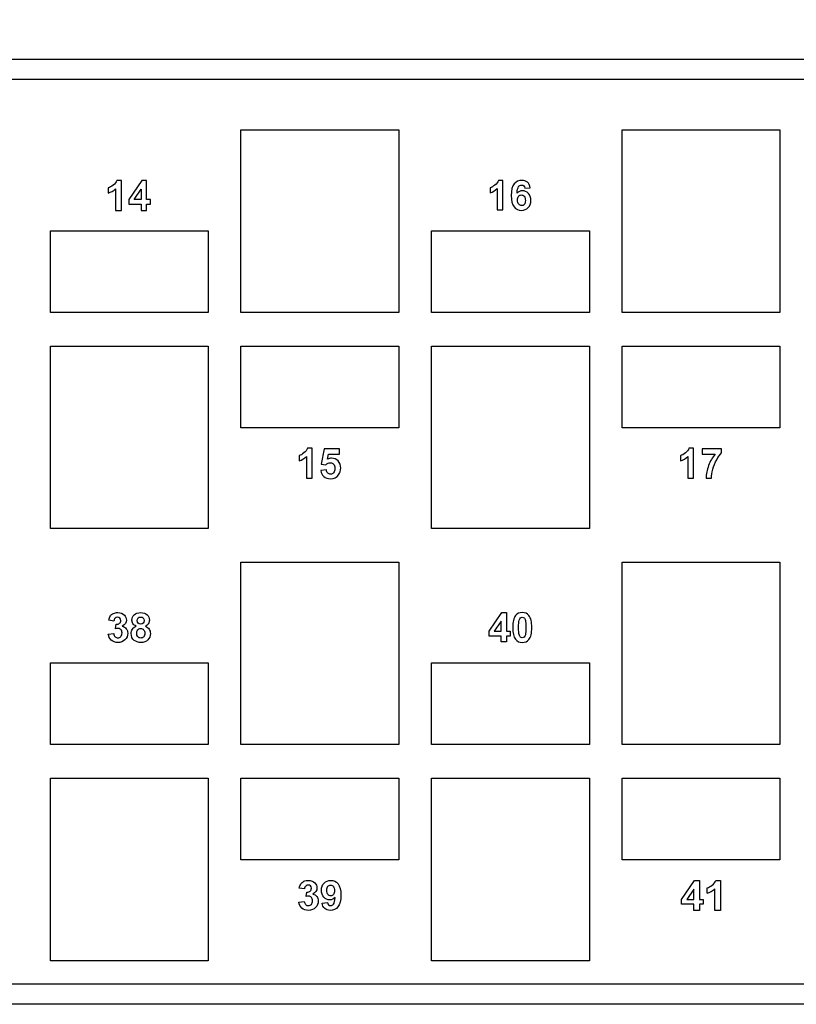
# Model space of a CAD drawing. Units: inches. Extents: x 0.2 to 21.8, y 0.5 to 16.5.
# Drawn here: x 8.4 to 10.6, y 8.3 to 11.1 of the extents above; entities that cross this region are included whole.
import ezdxf
from ezdxf.enums import TextEntityAlignment as Align

# ---------------------------------------------------------------- set-up
doc = ezdxf.new("R2010")
doc.units = ezdxf.units.IN
doc.header["$MEASUREMENT"] = 0
for name, color, linetype in [('112194_FRONT', 7, 'Continuous'), ('112194_SILKSCREE', 7, 'Continuous'), ('Default', 7, 'Continuous')]:
    doc.layers.add(name, color=color, linetype=linetype)
doc.styles.add('SEACAD_Arial', font='arial.ttf')
doc.dimstyles.new('SMP', dxfattribs={"dimtxt": 0.125, "dimasz": 0.125, "dimexe": 0.0625, "dimexo": 0.0625, "dimgap": 0.0625, "dimtad": 0, "dimtih": 1, "dimtoh": 1, "dimdec": 3, "dimlfac": 1.333333, "dimzin": 4, "dimdsep": 46, "dimtxsty": 'SEACAD_Arial', "dimblk1": '_SE_FILLED', "dimblk2": '_SE_FILLED', "dimsah": 1, "dimcen": 0.0625, "dimadec": 0, "dimazin": 0, "dimtfac": 1, "dimtdec": 3, "dimtofl": 0, "dimtmove": 0, "dimatfit": 3, "dimfxl": 0, "dimtolj": 1, "dimtzin": 4, "dimarcsym": 0})

# ---------------------------------------------------------------- blocks, each defined once
blk = doc.blocks.new('SE48')
at = {"layer": '112194_FRONT', "color": 7, "linetype": 'Continuous'}
for p, q in [((1.3715, 10.9493), (14.4965, 10.9493)), ((14.4965, 10.893), (1.3715, 10.893)), ((9.029, 10.2518), (9.029, 10.7543)), ((9.029, 10.7543), (9.464, 10.7543)), ((9.464, 10.7543), (9.464, 10.2518)), ((10.079, 10.2518), (10.079, 10.7543)), ((10.079, 10.7543), (10.514, 10.7543)), ((10.514, 10.7543), (10.514, 10.2518)), ((9.464, 10.2518), (9.029, 10.2518)), ((10.514, 10.2518), (10.079, 10.2518)), ((8.504, 9.6568), (8.504, 10.1593)), ((8.504, 10.1593), (8.939, 10.1593)), ((8.939, 10.1593), (8.939, 9.6568)), ((9.554, 9.6568), (9.554, 10.1593)), ((9.554, 10.1593), (9.989, 10.1593)), ((9.989, 10.1593), (9.989, 9.6568)), ((8.939, 9.6568), (8.504, 9.6568)), ((9.989, 9.6568), (9.554, 9.6568)), ((9.029, 9.0618), (9.029, 9.5643)), ((9.029, 9.5643), (9.464, 9.5643)), ((9.464, 9.5643), (9.464, 9.0618)), ((10.079, 9.0618), (10.079, 9.5643)), ((10.079, 9.5643), (10.514, 9.5643)), ((10.514, 9.5643), (10.514, 9.0618)), ((9.464, 9.0618), (9.029, 9.0618)), ((10.514, 9.0618), (10.079, 9.0618)), ((8.504, 8.4668), (8.504, 8.9693)), ((8.504, 8.9693), (8.939, 8.9693)), ((8.939, 8.9693), (8.939, 8.4668)), ((9.554, 8.4668), (9.554, 8.9693)), ((9.554, 8.9693), (9.989, 8.9693)), ((9.989, 8.9693), (9.989, 8.4668)), ((8.939, 8.4668), (8.504, 8.4668)), ((9.989, 8.4668), (9.554, 8.4668)), ((1.3715, 8.403), (14.4965, 8.403)), ((14.4965, 8.3468), (1.3715, 8.3468))]:
    blk.add_line(p, q, dxfattribs=at)
at = {"layer": '112194_SILKSCREE', "color": 7, "linetype": 'Continuous'}
for p, q in [((8.6996, 10.6155), (8.6869, 10.6155)), ((8.6996, 10.533), (8.6996, 10.6155)), ((8.756, 10.6155), (8.7204, 10.5632)), ((8.7692, 10.6155), (8.756, 10.6155)), ((8.7692, 10.5633), (8.7692, 10.6155)), ((9.7507, 10.6155), (9.7382, 10.6155)), ((9.7507, 10.5346), (9.7507, 10.6155)), ((8.6636, 10.5947), (8.6636, 10.5804)), ((8.6838, 10.5923), (8.6838, 10.533)), ((8.7351, 10.5633), (8.754, 10.5914)), ((8.754, 10.5914), (8.754, 10.5633)), ((9.7153, 10.5951), (9.7153, 10.5811)), ((9.7352, 10.5928), (9.7352, 10.5346)), ((9.8111, 10.5938), (9.826, 10.5954)), ((8.7204, 10.5632), (8.7204, 10.5496)), ((8.7204, 10.5496), (8.754, 10.5496)), ((8.754, 10.5633), (8.7351, 10.5633)), ((8.754, 10.5496), (8.754, 10.533)), ((8.7795, 10.5633), (8.7692, 10.5633)), ((8.7692, 10.533), (8.7692, 10.5496)), ((8.7692, 10.5496), (8.7795, 10.5496)), ((8.7795, 10.5496), (8.7795, 10.5633)), ((8.6838, 10.533), (8.6996, 10.533)), ((8.754, 10.533), (8.7692, 10.533)), ((9.7352, 10.5346), (9.7507, 10.5346)), ((8.504, 10.4768), (8.939, 10.4768)), ((8.504, 10.2518), (8.504, 10.4768)), ((8.939, 10.4768), (8.939, 10.2518)), ((9.554, 10.4768), (9.989, 10.4768)), ((9.554, 10.2518), (9.554, 10.4768)), ((9.989, 10.4768), (9.989, 10.2518)), ((8.939, 10.2518), (8.504, 10.2518)), ((9.989, 10.2518), (9.554, 10.2518)), ((9.029, 9.9343), (9.029, 10.1593)), ((9.029, 10.1593), (9.464, 10.1593)), ((9.464, 10.1593), (9.464, 9.9343)), ((10.079, 9.9343), (10.079, 10.1593)), ((10.079, 10.1593), (10.514, 10.1593)), ((10.514, 10.1593), (10.514, 9.9343)), ((9.464, 9.9343), (9.029, 9.9343)), ((10.514, 9.9343), (10.079, 9.9343)), ((9.225, 9.878), (9.2123, 9.878)), ((9.225, 9.7956), (9.225, 9.878)), ((9.2585, 9.8765), (9.2504, 9.8338)), ((9.3004, 9.8765), (9.2585, 9.8765)), ((9.3004, 9.8618), (9.3004, 9.8765)), ((10.2759, 9.878), (10.2632, 9.878)), ((10.2759, 9.7955), (10.2759, 9.878)), ((10.3531, 9.8765), (10.2993, 9.8765)), ((10.2993, 9.8765), (10.2993, 9.8618)), ((10.3531, 9.8651), (10.3531, 9.8765)), ((9.189, 9.8572), (9.189, 9.8429)), ((9.2092, 9.8549), (9.2092, 9.7956)), ((9.2678, 9.8479), (9.2705, 9.8618)), ((9.2705, 9.8618), (9.3004, 9.8618)), ((10.2399, 9.8572), (10.2399, 9.8429)), ((10.2601, 9.8548), (10.2601, 9.7955)), ((10.2993, 9.8618), (10.3351, 9.8618)), ((9.2643, 9.8181), (9.2487, 9.8164)), ((9.2504, 9.8338), (9.2631, 9.832)), ((9.2092, 9.7956), (9.225, 9.7956)), ((10.2601, 9.7955), (10.2759, 9.7955)), ((10.3103, 9.7955), (10.3255, 9.7955)), ((9.7127, 9.3742), (9.7475, 9.4255)), ((9.7475, 9.4255), (9.7605, 9.4255)), ((9.7605, 9.4255), (9.7605, 9.3742)), ((8.6789, 9.4019), (8.6647, 9.4043)), ((8.6835, 9.3808), (8.6852, 9.3934)), ((9.7456, 9.4018), (9.727, 9.3742)), ((9.7456, 9.3742), (9.7456, 9.4018)), ((8.6636, 9.3658), (8.6785, 9.3676)), ((9.7127, 9.3608), (9.7127, 9.3742)), ((9.7456, 9.3608), (9.7127, 9.3608)), ((9.727, 9.3742), (9.7456, 9.3742)), ((9.7456, 9.3446), (9.7456, 9.3608)), ((9.7605, 9.3742), (9.7705, 9.3742)), ((9.7605, 9.3608), (9.7605, 9.3446)), ((9.7705, 9.3608), (9.7605, 9.3608)), ((9.7705, 9.3742), (9.7705, 9.3608)), ((9.7605, 9.3446), (9.7456, 9.3446)), ((8.504, 9.0618), (8.504, 9.2868)), ((8.504, 9.2868), (8.939, 9.2868)), ((8.939, 9.2868), (8.939, 9.0618)), ((9.554, 9.0618), (9.554, 9.2868)), ((9.554, 9.2868), (9.989, 9.2868)), ((9.989, 9.2868), (9.989, 9.0618)), ((8.939, 9.0618), (8.504, 9.0618)), ((9.989, 9.0618), (9.554, 9.0618)), ((9.029, 8.7443), (9.029, 8.9693)), ((9.029, 8.9693), (9.464, 8.9693)), ((9.464, 8.9693), (9.464, 8.7443)), ((10.079, 8.7443), (10.079, 8.9693)), ((10.079, 8.9693), (10.514, 8.9693)), ((10.514, 8.9693), (10.514, 8.7443)), ((9.464, 8.7443), (9.029, 8.7443)), ((10.514, 8.7443), (10.079, 8.7443)), ((10.2431, 8.6357), (10.2786, 8.688)), ((10.2786, 8.688), (10.2919, 8.688)), ((10.2919, 8.688), (10.2919, 8.6358)), ((10.3371, 8.688), (10.3499, 8.688)), ((10.3499, 8.688), (10.3499, 8.6055)), ((9.2039, 8.6644), (9.1897, 8.6668)), ((9.2085, 8.6433), (9.2102, 8.6559)), ((10.2767, 8.6639), (10.2578, 8.6358)), ((10.2767, 8.6358), (10.2767, 8.6639)), ((10.3138, 8.6529), (10.3138, 8.6672)), ((10.3341, 8.6055), (10.3341, 8.6648)), ((9.1886, 8.6283), (9.2035, 8.6301)), ((9.2523, 8.6256), (9.2673, 8.6273)), ((10.2431, 8.6221), (10.2431, 8.6357)), ((10.2767, 8.6221), (10.2431, 8.6221)), ((10.2578, 8.6358), (10.2767, 8.6358)), ((10.2767, 8.6055), (10.2767, 8.6221)), ((10.2919, 8.6358), (10.3021, 8.6358)), ((10.2919, 8.6221), (10.2919, 8.6055)), ((10.3021, 8.6221), (10.2919, 8.6221)), ((10.3021, 8.6358), (10.3021, 8.6221)), ((10.2919, 8.6055), (10.2767, 8.6055)), ((10.3499, 8.6055), (10.3341, 8.6055))]:
    blk.add_line(p, q, dxfattribs=at)
for centre, radius, start, end in [((8.6468, 10.6321), 0.0543, 288.0271, 312.9852), ((9.6988, 10.6318), 0.0533, 288.0271, 312.9852), ((9.1722, 9.8946), 0.0543, 288.0271, 312.9852), ((10.2231, 9.8946), 0.0543, 288.0271, 312.9852), ((10.2972, 8.7044), 0.0541, 287.8879, 312.9892)]:
    blk.add_arc(centre, radius, start, end, dxfattribs=at)
for points, knots in [([(8.6869, 10.6155), (8.685, 10.6105), (8.6818, 10.6061), (8.6721, 10.5986), (8.6677, 10.5961), (8.6636, 10.5947)], [0, 0, 0, 0, 0.5, 0.5, 1, 1, 1, 1]), ([(9.7382, 10.6155), (9.7364, 10.6106), (9.7332, 10.6063), (9.7237, 10.5989), (9.7193, 10.5964), (9.7153, 10.5951)], [0, 0, 0, 0, 0.5, 0.5, 1, 1, 1, 1]), ([(9.826, 10.5954), (9.8249, 10.6019), (9.8223, 10.6069), (9.8143, 10.6138), (9.8093, 10.6155), (9.7944, 10.6155), (9.7873, 10.6122), (9.7763, 10.5992), (9.7736, 10.5885), (9.7736, 10.5592), (9.7762, 10.5489), (9.7815, 10.5425), (9.7868, 10.5362), (9.7935, 10.533), (9.8093, 10.533), (9.8155, 10.5356), (9.8204, 10.5405), (9.8253, 10.5455), (9.8277, 10.5521), (9.8277, 10.5681), (9.8254, 10.5745), (9.8208, 10.5794), (9.8162, 10.5843), (9.8106, 10.5868), (9.7984, 10.5868), (9.7935, 10.5845), (9.7897, 10.58)], [0, 0, 0, 0, 0.081539, 0.081539, 0.163079, 0.163079, 0.277943, 0.277943, 0.392807, 0.392807, 0.505582, 0.505582, 0.505582, 0.597998, 0.597998, 0.683769, 0.683769, 0.683769, 0.773051, 0.773051, 0.856536, 0.856536, 0.856536, 0.932673, 0.932673, 1, 1, 1, 1]), ([(9.7897, 10.58), (9.7903, 10.5892), (9.7917, 10.5953), (9.794, 10.5982), (9.7962, 10.6012), (9.799, 10.6028), (9.8022, 10.6027), (9.8046, 10.6026), (9.8067, 10.6019), (9.8082, 10.6005), (9.8097, 10.599), (9.8107, 10.5968), (9.8111, 10.5938)], [0, 0, 0, 0, 0.444762, 0.444762, 0.444762, 0.673449, 0.673449, 0.673449, 0.825504, 0.825504, 0.825504, 1, 1, 1, 1]), ([(9.791, 10.5616), (9.791, 10.5566), (9.7922, 10.5527), (9.7968, 10.5472), (9.7995, 10.5459), (9.8053, 10.5459), (9.8077, 10.547), (9.8097, 10.5493), (9.8116, 10.5515), (9.8126, 10.5551), (9.8126, 10.5655), (9.8116, 10.5693), (9.8095, 10.5717), (9.8073, 10.5742), (9.8048, 10.5754), (9.8017, 10.5754), (9.7987, 10.5755), (9.7962, 10.5742), (9.7941, 10.5719), (9.7921, 10.5696), (9.791, 10.5662), (9.791, 10.5616)], [0, 0, 0, 0, 0.123511, 0.123511, 0.247022, 0.247022, 0.363917, 0.363917, 0.363917, 0.507624, 0.507624, 0.652828, 0.652828, 0.652828, 0.761097, 0.761097, 0.761097, 0.866138, 0.866138, 0.866138, 1, 1, 1, 1]), ([(9.2123, 9.878), (9.2105, 9.873), (9.2072, 9.8686), (9.1976, 9.8611), (9.1931, 9.8586), (9.189, 9.8572)], [0, 0, 0, 0, 0.5, 0.5, 1, 1, 1, 1]), ([(10.2632, 9.878), (10.2614, 9.873), (10.2581, 9.8686), (10.2485, 9.8611), (10.244, 9.8586), (10.2399, 9.8572)], [0, 0, 0, 0, 0.5, 0.5, 1, 1, 1, 1]), ([(9.2487, 9.8164), (9.2497, 9.8096), (9.2525, 9.8042), (9.2573, 9.8001), (9.2621, 9.796), (9.2683, 9.794), (9.2854, 9.794), (9.2927, 9.7976), (9.2981, 9.8049), (9.3021, 9.8102), (9.304, 9.8162), (9.304, 9.8311), (9.3016, 9.8378), (9.2918, 9.8479), (9.2858, 9.8505), (9.275, 9.8505), (9.2714, 9.8496), (9.2678, 9.8479)], [0, 0, 0, 0, 0.137637, 0.137637, 0.137637, 0.286012, 0.286012, 0.471747, 0.471747, 0.471747, 0.603071, 0.603071, 0.760871, 0.760871, 0.918672, 0.918672, 1, 1, 1, 1]), ([(10.3351, 9.8618), (10.3277, 9.8525), (10.3217, 9.842), (10.3129, 9.8184), (10.3105, 9.8068), (10.3103, 9.7955)], [0, 0, 0, 0, 0.5, 0.5, 1, 1, 1, 1]), ([(10.3255, 9.7955), (10.3255, 9.8027), (10.3267, 9.8109), (10.3315, 9.8294), (10.335, 9.8381), (10.3396, 9.8463), (10.3442, 9.8545), (10.3486, 9.8607), (10.3531, 9.8651)], [0, 0, 0, 0, 0.34763, 0.34763, 0.69526, 0.69526, 0.69526, 1, 1, 1, 1]), ([(9.2631, 9.832), (9.2667, 9.8359), (9.2709, 9.838), (9.2755, 9.838), (9.2791, 9.8379), (9.2822, 9.8367), (9.2844, 9.8341), (9.2867, 9.8316), (9.2878, 9.8278), (9.2878, 9.8173), (9.2867, 9.8132), (9.2821, 9.8079), (9.2793, 9.8066), (9.276, 9.8066), (9.2731, 9.8065), (9.2705, 9.8075), (9.2683, 9.8096), (9.2661, 9.8117), (9.2648, 9.8145), (9.2643, 9.8181)], [0, 0, 0, 0, 0.184148, 0.184148, 0.184148, 0.314597, 0.314597, 0.314597, 0.458642, 0.458642, 0.61198, 0.61198, 0.765319, 0.765319, 0.765319, 0.875907, 0.875907, 0.875907, 1, 1, 1, 1]), ([(8.6647, 9.4043), (8.6657, 9.4092), (8.6672, 9.4131), (8.6692, 9.4161), (8.6712, 9.4191), (8.674, 9.4213), (8.6776, 9.423), (8.6812, 9.4247), (8.6852, 9.4255), (8.6972, 9.4255), (8.7033, 9.4231), (8.7079, 9.4183), (8.7117, 9.4142), (8.7135, 9.4098), (8.7135, 9.3977), (8.7097, 9.392), (8.7019, 9.3878)], [0, 0, 0, 0, 0.136402, 0.136402, 0.136402, 0.254529, 0.254529, 0.254529, 0.382903, 0.382903, 0.605209, 0.605209, 0.605209, 0.767667, 0.767667, 1, 1, 1, 1]), ([(8.6852, 9.3934), (8.6894, 9.3932), (8.6925, 9.3941), (8.6969, 9.398), (8.698, 9.4006), (8.698, 9.4065), (8.6972, 9.4086), (8.6956, 9.4102), (8.6939, 9.4118), (8.6918, 9.4126), (8.6891, 9.4127), (8.6865, 9.4128), (8.6842, 9.4117), (8.6805, 9.4081), (8.6793, 9.4054), (8.6789, 9.4019)], [0, 0, 0, 0, 0.182978, 0.182978, 0.365957, 0.365957, 0.524125, 0.524125, 0.524125, 0.666888, 0.666888, 0.666888, 0.833444, 0.833444, 1, 1, 1, 1]), ([(8.74, 9.388), (8.736, 9.3897), (8.7332, 9.392), (8.7314, 9.3949), (8.7295, 9.3979), (8.7287, 9.4012), (8.7287, 9.4107), (8.7308, 9.4157), (8.735, 9.4196), (8.7391, 9.4235), (8.745, 9.4255), (8.7603, 9.4255), (8.7662, 9.4235), (8.7705, 9.4196), (8.7747, 9.4157), (8.7767, 9.4107), (8.7767, 9.4009), (8.7758, 9.3976), (8.7738, 9.3947), (8.7719, 9.3918), (8.7692, 9.3895), (8.7656, 9.388)], [0, 0, 0, 0, 0.098256, 0.098256, 0.098256, 0.185458, 0.185458, 0.333437, 0.333437, 0.333437, 0.501403, 0.501403, 0.668194, 0.668194, 0.668194, 0.814758, 0.814758, 0.90636, 0.90636, 0.90636, 1, 1, 1, 1]), ([(8.7433, 9.4036), (8.7433, 9.4005), (8.7441, 9.3981), (8.7476, 9.3946), (8.7498, 9.3938), (8.7556, 9.3938), (8.7579, 9.3946), (8.7596, 9.3963), (8.7613, 9.3981), (8.7621, 9.4005), (8.7621, 9.4065), (8.7613, 9.4088), (8.7579, 9.4124), (8.7557, 9.4132), (8.7499, 9.4132), (8.7476, 9.4123), (8.7458, 9.4106), (8.7441, 9.4088), (8.7433, 9.4065), (8.7433, 9.4036)], [0, 0, 0, 0, 0.123932, 0.123932, 0.247864, 0.247864, 0.374134, 0.374134, 0.374134, 0.505498, 0.505498, 0.627802, 0.627802, 0.750107, 0.750107, 0.874719, 0.874719, 0.874719, 1, 1, 1, 1]), ([(9.8041, 9.4255), (9.8119, 9.4255), (9.818, 9.4227), (9.8224, 9.4171), (9.8277, 9.4105), (9.8304, 9.3996), (9.8304, 9.369), (9.8277, 9.358), (9.8224, 9.3513), (9.818, 9.3457), (9.8119, 9.343), (9.7962, 9.343), (9.7898, 9.346), (9.7802, 9.3581), (9.7777, 9.3689), (9.7777, 9.3996), (9.7804, 9.4106), (9.7857, 9.4173), (9.7901, 9.4228), (9.7962, 9.4255), (9.8041, 9.4255)], [0, 0, 0, 0, 0.094405, 0.094405, 0.094405, 0.249909, 0.249909, 0.405413, 0.405413, 0.405413, 0.530467, 0.530467, 0.656377, 0.656377, 0.782287, 0.782287, 0.905583, 0.905583, 0.905583, 1, 1, 1, 1]), ([(9.8041, 9.4127), (9.8022, 9.4128), (9.8005, 9.4121), (9.7976, 9.4097), (9.7964, 9.4075), (9.7956, 9.4045), (9.7945, 9.4005), (9.794, 9.3937), (9.794, 9.3748), (9.7945, 9.3683), (9.7954, 9.3647), (9.7964, 9.3612), (9.7976, 9.3588), (9.8005, 9.3565), (9.8022, 9.3559), (9.8059, 9.3559), (9.8076, 9.3565), (9.8105, 9.3588), (9.8117, 9.361), (9.8125, 9.3641), (9.8135, 9.3681), (9.8141, 9.3748), (9.8141, 9.3937), (9.8136, 9.4002), (9.8127, 9.4038), (9.8117, 9.4073), (9.8105, 9.4097), (9.809, 9.4109), (9.8076, 9.412), (9.8059, 9.4126), (9.8041, 9.4127)], [0, 0, 0, 0, 0.048487, 0.048487, 0.096973, 0.096973, 0.096973, 0.247356, 0.247356, 0.398593, 0.398593, 0.398593, 0.448966, 0.448966, 0.499338, 0.499338, 0.548271, 0.548271, 0.597205, 0.597205, 0.597205, 0.748281, 0.748281, 0.898504, 0.898504, 0.898504, 0.959574, 0.959574, 0.959574, 1, 1, 1, 1]), ([(8.7019, 9.3878), (8.7065, 9.3868), (8.7102, 9.3846), (8.713, 9.3811), (8.7158, 9.3777), (8.7171, 9.3735), (8.7171, 9.3615), (8.7146, 9.3555), (8.7094, 9.3505), (8.7042, 9.3455), (8.6978, 9.343), (8.6828, 9.343), (8.6768, 9.3451), (8.6719, 9.3493), (8.6672, 9.3535), (8.6644, 9.359), (8.6636, 9.3658)], [0, 0, 0, 0, 0.123978, 0.123978, 0.123978, 0.251211, 0.251211, 0.439233, 0.439233, 0.439233, 0.637288, 0.637288, 0.822964, 0.822964, 0.822964, 1, 1, 1, 1]), ([(8.6785, 9.3676), (8.679, 9.3638), (8.6803, 9.3609), (8.6824, 9.3589), (8.6844, 9.3569), (8.687, 9.3559), (8.6931, 9.3559), (8.6958, 9.3571), (8.698, 9.3595), (8.7001, 9.3619), (8.7013, 9.3652), (8.7013, 9.3732), (8.7002, 9.3763), (8.6981, 9.3786), (8.696, 9.3808), (8.6935, 9.382), (8.6886, 9.382), (8.6862, 9.3816), (8.6835, 9.3808)], [0, 0, 0, 0, 0.153314, 0.153314, 0.153314, 0.285981, 0.285981, 0.428295, 0.428295, 0.428295, 0.595603, 0.595603, 0.752046, 0.752046, 0.752046, 0.900279, 0.900279, 1, 1, 1, 1]), ([(8.7656, 9.388), (8.7701, 9.3862), (8.7736, 9.3836), (8.7759, 9.3801), (8.7782, 9.3766), (8.7794, 9.3727), (8.7794, 9.3607), (8.777, 9.3547), (8.7723, 9.35), (8.7676, 9.3453), (8.7613, 9.343), (8.7462, 9.343), (8.74, 9.3449), (8.7352, 9.3488), (8.7295, 9.3534), (8.7266, 9.3596), (8.7266, 9.3719), (8.7277, 9.3759), (8.7298, 9.3795), (8.732, 9.3832), (8.7354, 9.386), (8.74, 9.388)], [0, 0, 0, 0, 0.098338, 0.098338, 0.098338, 0.190762, 0.190762, 0.343703, 0.343703, 0.343703, 0.499391, 0.499391, 0.644414, 0.644414, 0.644414, 0.808928, 0.808928, 0.898966, 0.898966, 0.898966, 1, 1, 1, 1]), ([(8.7418, 9.369), (8.7418, 9.3647), (8.7428, 9.3613), (8.745, 9.3589), (8.7472, 9.3566), (8.7499, 9.3553), (8.7531, 9.3554), (8.7562, 9.3554), (8.7589, 9.3565), (8.7631, 9.3611), (8.7641, 9.3644), (8.7641, 9.3726), (8.763, 9.3756), (8.7609, 9.378), (8.7588, 9.3803), (8.7561, 9.3814), (8.7491, 9.3814), (8.7463, 9.3801), (8.7427, 9.3749), (8.7418, 9.372), (8.7418, 9.369)], [0, 0, 0, 0, 0.139556, 0.139556, 0.139556, 0.258035, 0.258035, 0.258035, 0.391475, 0.391475, 0.524916, 0.524916, 0.640456, 0.640456, 0.640456, 0.748319, 0.748319, 0.87416, 0.87416, 1, 1, 1, 1]), ([(9.1897, 8.6668), (9.1907, 8.6717), (9.1922, 8.6756), (9.1942, 8.6786), (9.1962, 8.6816), (9.199, 8.6838), (9.2026, 8.6855), (9.2062, 8.6872), (9.2102, 8.688), (9.2222, 8.688), (9.2283, 8.6856), (9.2329, 8.6808), (9.2367, 8.6767), (9.2385, 8.6723), (9.2385, 8.6602), (9.2347, 8.6545), (9.2269, 8.6503)], [0, 0, 0, 0, 0.136402, 0.136402, 0.136402, 0.254529, 0.254529, 0.254529, 0.382903, 0.382903, 0.605209, 0.605209, 0.605209, 0.767667, 0.767667, 1, 1, 1, 1]), ([(9.2884, 8.641), (9.2845, 8.6365), (9.2796, 8.6343), (9.2738, 8.6343), (9.2676, 8.6344), (9.2621, 8.6367), (9.2575, 8.6416), (9.253, 8.6465), (9.2507, 8.6529), (9.2507, 8.6689), (9.2531, 8.6755), (9.2579, 8.6805), (9.2628, 8.6855), (9.269, 8.688), (9.2846, 8.688), (9.2913, 8.6849), (9.2965, 8.6785), (9.3018, 8.6722), (9.3044, 8.6618), (9.3044, 8.6325), (9.3017, 8.6219), (9.2963, 8.6153), (9.2908, 8.6088), (9.2837, 8.6055), (9.2687, 8.6055), (9.2637, 8.6072), (9.2559, 8.6139), (9.2535, 8.619), (9.2523, 8.6256)], [0, 0, 0, 0, 0.067557, 0.067557, 0.067557, 0.142581, 0.142581, 0.142581, 0.227661, 0.227661, 0.315636, 0.315636, 0.315636, 0.400879, 0.400879, 0.493429, 0.493429, 0.493429, 0.627371, 0.627371, 0.76429, 0.76429, 0.76429, 0.860717, 0.860717, 0.930358, 0.930358, 1, 1, 1, 1]), ([(10.3138, 8.6672), (10.318, 8.6686), (10.3224, 8.6711), (10.3321, 8.6786), (10.3354, 8.683), (10.3371, 8.688)], [0, 0, 0, 0, 0.5, 0.5, 1, 1, 1, 1]), ([(9.2269, 8.6503), (9.2315, 8.6493), (9.2352, 8.6471), (9.238, 8.6436), (9.2408, 8.6402), (9.2421, 8.636), (9.2421, 8.624), (9.2396, 8.618), (9.2344, 8.613), (9.2292, 8.608), (9.2228, 8.6055), (9.2078, 8.6055), (9.2018, 8.6076), (9.1969, 8.6118), (9.1922, 8.616), (9.1894, 8.6215), (9.1886, 8.6283)], [0, 0, 0, 0, 0.123978, 0.123978, 0.123978, 0.251211, 0.251211, 0.439233, 0.439233, 0.439233, 0.637288, 0.637288, 0.822964, 0.822964, 0.822964, 1, 1, 1, 1]), ([(9.2102, 8.6559), (9.2144, 8.6557), (9.2175, 8.6566), (9.2219, 8.6605), (9.223, 8.6631), (9.223, 8.669), (9.2222, 8.6711), (9.2206, 8.6727), (9.2189, 8.6743), (9.2168, 8.6751), (9.2141, 8.6752), (9.2115, 8.6753), (9.2092, 8.6742), (9.2055, 8.6706), (9.2043, 8.6679), (9.2039, 8.6644)], [0, 0, 0, 0, 0.182978, 0.182978, 0.365957, 0.365957, 0.524125, 0.524125, 0.524125, 0.666888, 0.666888, 0.666888, 0.833444, 0.833444, 1, 1, 1, 1]), ([(9.287, 8.6595), (9.287, 8.6645), (9.2859, 8.6683), (9.2836, 8.6711), (9.2813, 8.6738), (9.2787, 8.6751), (9.2757, 8.6752), (9.2728, 8.6752), (9.2705, 8.674), (9.2686, 8.6718), (9.2667, 8.6695), (9.2658, 8.6659), (9.2658, 8.6555), (9.2668, 8.6517), (9.2709, 8.6469), (9.2735, 8.6456), (9.2795, 8.6456), (9.2819, 8.6468), (9.284, 8.6491), (9.286, 8.6514), (9.287, 8.6549), (9.287, 8.6595)], [0, 0, 0, 0, 0.151002, 0.151002, 0.151002, 0.263697, 0.263697, 0.263697, 0.363568, 0.363568, 0.363568, 0.487987, 0.487987, 0.613703, 0.613703, 0.739418, 0.739418, 0.865133, 0.865133, 0.865133, 1, 1, 1, 1]), ([(9.2035, 8.6301), (9.204, 8.6263), (9.2053, 8.6234), (9.2074, 8.6214), (9.2094, 8.6194), (9.212, 8.6184), (9.2181, 8.6184), (9.2208, 8.6196), (9.223, 8.622), (9.2251, 8.6244), (9.2263, 8.6277), (9.2263, 8.6357), (9.2252, 8.6388), (9.2231, 8.6411), (9.221, 8.6433), (9.2185, 8.6445), (9.2136, 8.6445), (9.2112, 8.6441), (9.2085, 8.6433)], [0, 0, 0, 0, 0.153314, 0.153314, 0.153314, 0.285981, 0.285981, 0.428295, 0.428295, 0.428295, 0.595603, 0.595603, 0.752046, 0.752046, 0.752046, 0.900279, 0.900279, 1, 1, 1, 1]), ([(9.2673, 8.6273), (9.2677, 8.6243), (9.2686, 8.622), (9.2701, 8.6206), (9.2717, 8.6191), (9.2736, 8.6184), (9.2793, 8.6184), (9.2819, 8.6198), (9.2863, 8.6257), (9.2877, 8.6318), (9.2884, 8.641)], [0, 0, 0, 0, 0.175278, 0.175278, 0.175278, 0.413081, 0.413081, 0.706541, 0.706541, 1, 1, 1, 1])]:
    blk.add_open_spline(points, degree=3, knots=knots, dxfattribs=at)
blk = doc.blocks.new('DMBLK38')
at = {"layer": 'Default', "linetype": 'Continuous'}
for points in [[(0.934, 11.3364), (0.809, 11.3156), (0.934, 11.2948)], [(14.934, 11.3364), (14.934, 11.2948), (15.059, 11.3156)]]:
    blk.add_hatch(color=7, dxfattribs=at).paths.add_polyline_path(points)
at = {"layer": 'Default', "color": 7, "linetype": 'Continuous'}
for p, q in [((0.809, 10.9743), (0.809, 11.3781)), ((15.059, 10.9743), (15.059, 11.3781)), ((7.6702, 11.3156), (0.809, 11.3156)), ((15.059, 11.3156), (8.1979, 11.3156))]:
    blk.add_line(p, q, dxfattribs=at)
at = {"layer": 'Default', "color": 7, "linetype": 'Continuous', "style": 'SEACAD_Arial'}
blk.add_text('19.00', height=0.125, dxfattribs=at).set_placement((7.7139, 11.3781), align=Align.TOP_LEFT)
blk = doc.blocks.new('_SE_FILLED')
at = {"color": 0}
blk.add_line((0, 0), (-1, 0), dxfattribs=at)
blk.add_solid([(0, 0), (-1, -0.1665), (-1, 0.1665), (0, 0)], dxfattribs=at)

msp = doc.modelspace()

# ---------------------------------------------------------------- block references
at = {"layer": 'Default'}
msp.add_blockref('SE48', (0, 0), dxfattribs=at)

# ---------------------------------------------------------------- dimensions: what is measured, and where the dimension line sits
at = {"layer": 'Default', "color": 7, "linetype": 'Continuous'}
dim = msp.add_linear_dim(base=(0.80901, 11.31559), p1=(15.05902, 10.91177), p2=(0.80901, 10.91177), text='\\A1;<>', dimstyle='SMP', override={"dimdec": 2, "dimtdec": 2}, dxfattribs=at)
dim.commit()
dim.dimension.update_dxf_attribs({"geometry": 'DMBLK38', "text_midpoint": (7.93401, 11.31559), "dimtype": 160})

doc.saveas('drawing.dxf')
